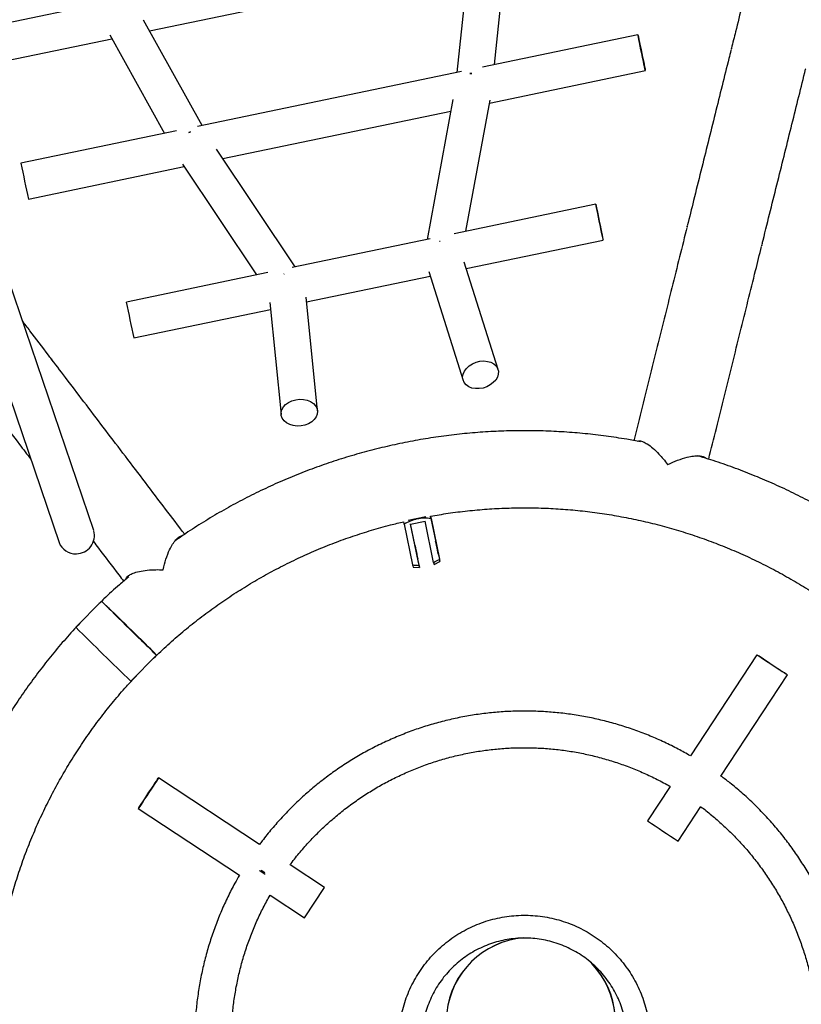
# Model space of a CAD drawing. Units: millimetres. Extents: x -4748 to 4748, y -4748 to 4748.
# Drawn here: x -2219 to -1877, y 3 to 433 of the extents above; entities that cross this region are included whole.
import ezdxf

# ---------------------------------------------------------------- set-up
doc = ezdxf.new("R2010")
doc.units = ezdxf.units.MM

msp = doc.modelspace()

# ---------------------------------------------------------------- linework, layer by layer
at = {"color": 7, "linetype": 'Continuous', "lineweight": 25}
for p, q in [((-2381.28, 732.97), (-2201.62, 204.68)), ((-2186.47, 209.83), (-2364.38, 732.97)), ((-2022.2, 462.72), (-2027.64, 410.17)), ((-2011.2, 413.6), (-2006.11, 462.75)), ((-2162.08, 428.31), (-2022.75, 457.34)), ((-2180.88, 440.74), (-2259.2, 424.42)), ((-2139.1, 386.95), (-2164.67, 432.97)), ((-2179.47, 426.67), (-2155.51, 383.53)), ((-1948.49, 426.66), (-2016.49, 412.49)), ((-2254.24, 409.11), (-2178.49, 424.89)), ((-2025.68, 410.58), (-2141.1, 386.53)), ((-2013.39, 396.8), (-1945.22, 411)), ((-2029.39, 398.28), (-2040.71, 337.18)), ((-2023.78, 340.71), (-2013.15, 398.11)), ((-2130, 372.5), (-2030.32, 393.27)), ((-2150.29, 384.62), (-2218.29, 370.45)), ((-2098.4, 325.16), (-2132.79, 376.68)), ((-2215.03, 354.78), (-2146.89, 368.98)), ((-2147.65, 370.12), (-2115.29, 321.64)), ((-1966.92, 352.56), (-2028.77, 339.67)), ((-2039.4, 337.46), (-2099.74, 324.88)), ((-2034.92, 336.28), (-2035.21, 336.24)), ((-2023.53, 324.42), (-1963.66, 336.89)), ((-2009.66, 280.35), (-2024.43, 327.26)), ((-2039.92, 323.19), (-2024.92, 275.54)), ((-2110.37, 322.67), (-2172.21, 309.78)), ((-2103.4, 322.01), (-2103.12, 322.09)), ((-2093.37, 309.87), (-2039.27, 321.14)), ((-2088.58, 262.23), (-2093.58, 311.97)), ((-2168.95, 294.12), (-2109.12, 306.58)), ((-2109.43, 309.6), (-2104.5, 260.63)), ((-2048.97, 214.48), (-2041.26, 216.07)), ((-2050.69, 212.68), (-2047.02, 194.87)), ((-2047.91, 212.74), (-2041.56, 214.05)), ((-2044.19, 194.66), (-2047.91, 212.74)), ((-2044.17, 194.73), (-2047.88, 212.75)), ((-2037.84, 195.97), (-2041.56, 214.05)), ((-2038.98, 215.09), (-2035.32, 197.28)), ((-2038.96, 215.15), (-2035.3, 197.34)), ((-2046.81, 193.94), (-2043.99, 193.77)), ((-2037.64, 195.08), (-2035.11, 196.35)), ((-2183.07, 179.03), (-2194.27, 167.6)), ((-2170.21, 144.01), (-2159.01, 155.43)), ((-1896.42, 155.54), (-1925.51, 111.37)), ((-1912.15, 102.56), (-1883.06, 146.74)), ((-2113.97, 72.6), (-2158.18, 101.72)), ((-1934.33, 97.98), (-1944.23, 82.95)), ((-2166.98, 88.36), (-2122.77, 59.24)), ((-1930.87, 74.15), (-1920.97, 89.18)), ((-2085.55, 53.89), (-2100.58, 63.79)), ((-2094.35, 40.53), (-2085.55, 53.89)), ((-2109.38, 50.43), (-2094.35, 40.53))]:
    msp.add_line(p, q, dxfattribs=at)
at = {"color": 7, "linetype": 'Continuous', "lineweight": 25, "flags": 128}
for points in [[(-1945.22, 411), (-1945.27, 411.17), (-1945.38, 411.71), (-1945.57, 412.57), (-1945.81, 413.73), (-1946.1, 415.13), (-1946.43, 416.7), (-1946.78, 418.37), (-1947.13, 420.06), (-1947.47, 421.69), (-1947.78, 423.19), (-1948.05, 424.49), (-1948.26, 425.52), (-1948.41, 426.24), (-1948.48, 426.61), (-1948.48, 426.62), (-1948.4, 426.27), (-1948.25, 425.56), (-1948.03, 424.54), (-1947.76, 423.26), (-1947.45, 421.77), (-1947.11, 420.14), (-1946.76, 418.45), (-1946.41, 416.77), (-1946.08, 415.2), (-1945.79, 413.79), (-1945.55, 412.62), (-1945.37, 411.74), (-1945.26, 411.19), (-1945.22, 411)], [(-2021.95, 409.67), (-2021.62, 409.7), (-2021.17, 409.72)], [(-2021.17, 409.72), (-2021.62, 409.7), (-2021.95, 409.67)], [(-2144.92, 383.94), (-2144.49, 384.1), (-2144.18, 384.2)], [(-2144.18, 384.2), (-2144.49, 384.1), (-2144.92, 383.94)], [(-1966.92, 352.56), (-1966.89, 352.36), (-1966.78, 351.81), (-1966.6, 350.93), (-1966.36, 349.76), (-1966.06, 348.36), (-1965.74, 346.78), (-1965.39, 345.11), (-1965.04, 343.42), (-1964.7, 341.79), (-1964.38, 340.3), (-1964.11, 339.01), (-1963.9, 337.99), (-1963.75, 337.29), (-1963.67, 336.93), (-1963.67, 336.94), (-1963.74, 337.32), (-1963.88, 338.03), (-1964.09, 339.07), (-1964.36, 340.36), (-1964.67, 341.86), (-1965.01, 343.5), (-1965.36, 345.19), (-1965.71, 346.86), (-1966.04, 348.43), (-1966.34, 349.83), (-1966.58, 350.98), (-1966.76, 351.85), (-1966.88, 352.38), (-1966.92, 352.56)], [(-2022.23, 281.88), (-2020.81, 282.78), (-2019.23, 283.45), (-2017.55, 283.87), (-2015.86, 284.01), (-2014.24, 283.86), (-2012.76, 283.44), (-2011.5, 282.77), (-2010.5, 281.86), (-2009.82, 280.78), (-2009.49, 279.56), (-2009.53, 278.27), (-2009.92, 276.96), (-2010.67, 275.69), (-2011.72, 274.54), (-2013.03, 273.54), (-2014.54, 272.75), (-2016.18, 272.2), (-2017.88, 271.92), (-2019.54, 271.92), (-2021.1, 272.2), (-2022.48, 272.76), (-2023.62, 273.55), (-2024.46, 274.55), (-2024.97, 275.71), (-2025.12, 276.97), (-2024.9, 278.28), (-2024.33, 279.58), (-2023.42, 280.79), (-2022.23, 281.88)], [(-2101.28, 265.92), (-2099.79, 266.62), (-2098.14, 267.09), (-2096.42, 267.28), (-2094.71, 267.21), (-2093.08, 266.86), (-2091.62, 266.26), (-2090.38, 265.44), (-2089.44, 264.43), (-2088.82, 263.27), (-2088.57, 262.03), (-2088.69, 260.77), (-2089.18, 259.53), (-2090.01, 258.39), (-2091.14, 257.38), (-2092.53, 256.57), (-2094.11, 255.98), (-2095.8, 255.65), (-2097.53, 255.58), (-2099.21, 255.8), (-2100.76, 256.27), (-2102.12, 256.99), (-2103.22, 257.91), (-2104, 259), (-2104.44, 260.2), (-2104.51, 261.46), (-2104.2, 262.72), (-2103.54, 263.92), (-2102.55, 265), (-2101.28, 265.92)], [(-2045.37, 200.44), (-2045.58, 201.45), (-2045.76, 202.33), (-2045.89, 202.99), (-2045.97, 203.35), (-2045.96, 203.35), (-2045.89, 203.01), (-2045.75, 202.36), (-2045.57, 201.48), (-2045.36, 200.47), (-2045.16, 199.47), (-2044.98, 198.58), (-2044.84, 197.92), (-2044.77, 197.57), (-2044.77, 197.56), (-2044.85, 197.9), (-2044.98, 198.56), (-2045.17, 199.44), (-2045.37, 200.44)], [(-2036.33, 202.33), (-2036.54, 203.33), (-2036.72, 204.22), (-2036.86, 204.87), (-2036.93, 205.21), (-2036.93, 205.21), (-2036.86, 204.85), (-2036.73, 204.19), (-2036.55, 203.31), (-2036.34, 202.3), (-2036.14, 201.3), (-2035.95, 200.41), (-2035.82, 199.76), (-2035.74, 199.42), (-2035.74, 199.42), (-2035.81, 199.78), (-2035.95, 200.44), (-2036.13, 201.32), (-2036.33, 202.33)], [(-2044.19, 194.66), (-2044.11, 194.27), (-2044.05, 193.99), (-2044.01, 193.82), (-2043.99, 193.77), (-2044, 193.84), (-2044.04, 194.02), (-2044.09, 194.32), (-2044.17, 194.73)], [(-2035.32, 197.28), (-2035.23, 196.87), (-2035.16, 196.57), (-2035.12, 196.4), (-2035.11, 196.35), (-2035.12, 196.42), (-2035.15, 196.6), (-2035.21, 196.91), (-2035.3, 197.34)], [(-2183.07, 179.03), (-2182.95, 178.89), (-2182.57, 178.5), (-2181.95, 177.87), (-2181.09, 177.02), (-2180.02, 175.96), (-2178.76, 174.71), (-2177.33, 173.3), (-2175.77, 171.76), (-2174.11, 170.13), (-2172.38, 168.43), (-2170.63, 166.71), (-2168.88, 165), (-2167.18, 163.34), (-2165.56, 161.76), (-2164.06, 160.3), (-2162.71, 158.98), (-2161.53, 157.84), (-2160.56, 156.9), (-2159.81, 156.18), (-2159.3, 155.7), (-2159.04, 155.46), (-2159.04, 155.47), (-2159.29, 155.74), (-2159.79, 156.24), (-2160.53, 156.99), (-2161.5, 157.95), (-2162.67, 159.11), (-2164.02, 160.44), (-2165.51, 161.91), (-2167.13, 163.5), (-2168.53, 164.88)], [(-2180.18, 176.19), (-2180.05, 176.05), (-2179.67, 175.66), (-2179.03, 175.02), (-2178.16, 174.16), (-2177.09, 173.1), (-2175.85, 171.87), (-2174.47, 170.51), (-2172.99, 169.05), (-2171.45, 167.54), (-2169.9, 166.03), (-2168.38, 164.54), (-2166.94, 163.14), (-2165.62, 161.85), (-2164.46, 160.72), (-2163.48, 159.77), (-2162.72, 159.04), (-2162.2, 158.54), (-2161.93, 158.3), (-2161.93, 158.31), (-2162.19, 158.58), (-2162.7, 159.09), (-2163.45, 159.84), (-2164.43, 160.81), (-2165.59, 161.95), (-2166.91, 163.25), (-2168.34, 164.67), (-2169.86, 166.16), (-2171.41, 167.68), (-2172.94, 169.18), (-2174.43, 170.63), (-2175.81, 171.98), (-2177.06, 173.2), (-2178.14, 174.24), (-2179.01, 175.08), (-2179.65, 175.7), (-2180.05, 176.07), (-2180.18, 176.19)], [(-1883.06, 146.74), (-1883.22, 146.84), (-1883.68, 147.13), (-1884.43, 147.61), (-1885.42, 148.26), (-1886.62, 149.04), (-1887.96, 149.93), (-1889.39, 150.86), (-1890.83, 151.81), (-1892.22, 152.73), (-1893.5, 153.58), (-1894.6, 154.31), (-1895.47, 154.89), (-1896.07, 155.3), (-1896.38, 155.51), (-1896.38, 155.52), (-1896.07, 155.32), (-1895.46, 154.93), (-1894.58, 154.36), (-1893.48, 153.65), (-1892.2, 152.81), (-1890.81, 151.89), (-1889.36, 150.94), (-1887.94, 150), (-1886.6, 149.12), (-1885.4, 148.32), (-1884.41, 147.66), (-1883.67, 147.17), (-1883.21, 146.85), (-1883.06, 146.74)], [(-2158.18, 101.72), (-2158.28, 101.55), (-2158.59, 101.08), (-2159.08, 100.33), (-2159.74, 99.33), (-2160.53, 98.13), (-2161.41, 96.79), (-2162.35, 95.36), (-2163.3, 93.92), (-2164.22, 92.53), (-2165.06, 91.26), (-2165.78, 90.16), (-2166.35, 89.29), (-2166.75, 88.69), (-2166.95, 88.39), (-2166.95, 88.4), (-2166.74, 88.72), (-2166.34, 89.33), (-2165.76, 90.22), (-2165.03, 91.32), (-2164.19, 92.6), (-2163.27, 94), (-2162.32, 95.44), (-2161.39, 96.87), (-2160.5, 98.2), (-2159.72, 99.39), (-2159.07, 100.38), (-2158.58, 101.12), (-2158.28, 101.57), (-2158.18, 101.72)], [(-2111.46, 59.55), (-2112.34, 60.11), (-2113.79, 61.05), (-2113.97, 61.16)], [(-2111.61, 60.23), (-2112.07, 60.53), (-2113.27, 61.31)]]:
    msp.add_lwpolyline(points, dxfattribs=at)
at = {"color": 7, "linetype": 'Continuous', "lineweight": 25}
for centre, radius, start, end in [((-1114.96, 592.17), 1125.39, 191.36261, 192.1772), ((-1064.59, 532.4), 1129.78, 191.36419, 192.17562), ((-2194.05, 207.65), 7.88, 270.0321, 16.0382), ((-2194.56, 207.26), 7.52, 200.1276, 273.9531), ((-2025.13, 199.26), 22.33, 191.3474, 193.7962), ((-2017.93, 199.96), 20.3, 191.324, 193.9076), ((-2657.9, -320.82), 689.42, 45.35182, 46.47029), ((-1252.25, 1104.54), 1328.63, 224.84508, 226.29839), ((-1618.4, 563.13), 580.29, 235.84111, 237.42094), ((-1995.34, -5), 37, 95.249, 48.6976), ((-1995.34, -5), 36.98, 95.1161, 48.8442)]:
    msp.add_arc(centre, radius, start, end, dxfattribs=at)
for points, knots in [([(-1891.38, 485.82), (-1891.6, 484.91), (-1892.68, 480.57), (-1894.67, 472.57), (-1897.35, 461.8), (-1900.1, 450.77), (-1902.9, 439.49), (-1905.39, 429.49), (-1906.97, 423.16), (-1907.57, 420.75)], [0, 0, 0, 0, 0.045347, 0.21542, 0.385493, 0.555565, 0.725637, 0.895709, 1, 1, 1, 1]), ([(-1907.79, 419.86), (-1908.09, 418.65), (-1909.36, 413.53), (-1911.67, 404.27), (-1914.7, 392.09), (-1917.78, 379.67), (-1920.93, 367.03), (-1923.95, 354.88), (-1925.95, 346.84), (-1926.86, 343.17)], [0, 0, 0, 0, 0.050456, 0.213052, 0.375647, 0.538242, 0.700836, 0.863431, 1, 1, 1, 1]), ([(-1907.63, 420.48), (-1907.63, 420.5), (-1907.62, 420.52), (-1907.62, 420.54), (-1907.61, 420.56), (-1907.61, 420.57), (-1907.61, 420.56), (-1907.62, 420.51), (-1907.64, 420.44), (-1907.66, 420.35), (-1907.68, 420.28), (-1907.7, 420.22), (-1907.71, 420.18), (-1907.71, 420.17)], [0, 0, 0, 0, 0.063916, 0.125285, 0.186657, 0.250582, 0.375387, 0.500188, 0.62496, 0.749736, 0.834177, 0.915569, 1, 1, 1, 1]), ([(-1894.16, 335.04), (-1894.01, 335.63), (-1892.77, 340.63), (-1890.48, 349.84), (-1887.29, 362.65), (-1884.17, 375.21), (-1881.09, 387.57), (-1878.08, 399.68), (-1876.08, 407.73), (-1875.1, 411.68), (-1875.08, 411.74)], [0, 0, 0, 0, 0.021944, 0.184532, 0.347121, 0.509709, 0.672298, 0.834886, 0.997474, 1, 1, 1, 1]), ([(-1927.11, 342.16), (-1927.2, 341.8), (-1928.37, 337.09), (-1930.68, 327.83), (-1934.02, 314.37), (-1937.43, 300.69), (-1940.87, 286.82), (-1944.37, 272.75), (-1947.49, 260.21), (-1949.46, 252.28), (-1950.23, 249.17)], [0, 0, 0, 0, 0.012232, 0.160901, 0.309569, 0.458238, 0.606906, 0.755575, 0.904243, 1, 1, 1, 1]), ([(-1926.94, 342.85), (-1926.94, 342.86), (-1926.93, 342.88), (-1926.93, 342.9), (-1926.93, 342.92), (-1926.92, 342.92), (-1926.93, 342.9), (-1926.94, 342.84), (-1926.96, 342.76), (-1926.99, 342.67), (-1927, 342.6), (-1927.02, 342.54), (-1927.03, 342.51), (-1927.03, 342.5)], [0, 0, 0, 0, 0.063965, 0.125378, 0.186794, 0.250767, 0.375522, 0.500273, 0.62492, 0.749571, 0.834069, 0.915512, 1, 1, 1, 1]), ([(-1926.98, 342.69), (-1926.97, 342.72), (-1926.96, 342.78), (-1926.95, 342.83), (-1926.94, 342.85)], [0, 0, 0, 0, 0.487474, 1, 1, 1, 1]), ([(-1917.52, 241.08), (-1916.4, 245.59), (-1914.09, 254.9), (-1910.63, 268.78), (-1907.15, 282.8), (-1903.71, 296.61), (-1900.33, 310.22), (-1897.22, 322.71), (-1895.27, 330.57), (-1894.41, 334.03)], [0, 0, 0, 0, 0.1392976, 0.2879769, 0.4366562, 0.5853353, 0.7340144, 0.8826934, 1, 1, 1, 1]), ([(-1894.32, 334.37), (-1894.32, 334.39), (-1894.32, 334.41), (-1894.31, 334.45), (-1894.29, 334.5), (-1894.28, 334.56), (-1894.26, 334.64), (-1894.24, 334.72), (-1894.22, 334.78), (-1894.22, 334.8), (-1894.22, 334.79), (-1894.23, 334.77), (-1894.23, 334.74), (-1894.24, 334.73)], [0, 0, 0, 0, 0.063951, 0.125351, 0.186754, 0.250713, 0.375509, 0.500302, 0.62496, 0.749621, 0.834102, 0.91553, 1, 1, 1, 1]), ([(-1894.24, 334.73), (-1894.24, 334.71), (-1894.25, 334.66), (-1894.27, 334.59), (-1894.28, 334.55), (-1894.28, 334.54)], [0, 0, 0, 0, 0.446511, 0.892999, 1, 1, 1, 1]), ([(-2204.98, 284.86), (-2205.41, 285.43), (-2208.58, 289.61), (-2212.82, 295.18), (-2216.56, 300.11), (-2217.66, 301.55)], [0, 0, 0, 0, 0.1004001, 0.7361269, 1, 1, 1, 1]), ([(-2204.79, 284.62), (-2204.8, 284.63), (-2204.82, 284.65), (-2204.84, 284.68), (-2204.87, 284.72), (-2204.91, 284.77), (-2204.96, 284.84), (-2205.01, 284.9), (-2205.05, 284.95), (-2205.06, 284.97), (-2205.06, 284.96), (-2205.04, 284.95), (-2205.02, 284.92), (-2205.02, 284.91)], [0, 0, 0, 0, 0.063951, 0.125351, 0.186754, 0.250713, 0.375509, 0.500302, 0.62496, 0.749621, 0.834102, 0.91553, 1, 1, 1, 1]), ([(-2205.02, 284.91), (-2205.01, 284.9), (-2204.99, 284.89), (-2204.97, 284.85), (-2204.94, 284.81), (-2204.9, 284.76), (-2204.85, 284.7), (-2204.8, 284.63), (-2204.76, 284.58), (-2204.75, 284.57), (-2204.76, 284.57), (-2204.77, 284.59), (-2204.79, 284.61), (-2204.79, 284.62)], [0, 0, 0, 0, 0.064026, 0.125489, 0.18695, 0.250971, 0.375681, 0.500386, 0.625123, 0.749866, 0.834254, 0.915606, 1, 1, 1, 1]), ([(-2146.7, 208.29), (-2149.49, 211.95), (-2155.28, 219.55), (-2163.92, 230.9), (-2172.64, 242.36), (-2181.25, 253.66), (-2189.72, 264.8), (-2197.56, 275.11), (-2202.51, 281.62), (-2204.73, 284.54)], [0, 0, 0, 0, 0.1382247, 0.2864915, 0.4347574, 0.5830225, 0.7312866, 0.8795497, 1, 1, 1, 1]), ([(-2231.37, 263.9), (-2230.01, 262.1), (-2225.92, 256.73), (-2220.13, 249.11), (-2215.64, 243.22), (-2213.98, 241.03)], [0, 0, 0, 0, 0.239615, 0.718168, 1, 1, 1, 1]), ([(-1947.3, 248.62), (-1949.31, 249.01), (-1954.33, 249.99), (-1962.42, 251.19), (-1971.54, 252.26), (-1980.69, 253.02), (-1989.87, 253.46), (-1999.05, 253.58), (-2008.23, 253.39), (-2017.4, 252.88), (-2026.54, 252.06), (-2035.66, 250.92), (-2044.72, 249.47), (-2053.74, 247.71), (-2062.68, 245.64), (-2071.55, 243.26), (-2080.33, 240.58), (-2089.02, 237.6), (-2097.6, 234.33), (-2106.06, 230.75), (-2114.39, 226.89), (-2122.58, 222.75), (-2130.63, 218.33), (-2138.52, 213.62), (-2145.29, 209.31), (-2149.35, 206.46), (-2150.9, 205.37)], [0, 0, 0, 0, 0.028797, 0.07173, 0.114664, 0.157597, 0.200531, 0.243464, 0.286398, 0.329331, 0.372264, 0.415198, 0.458131, 0.501065, 0.543998, 0.586932, 0.629865, 0.672799, 0.715732, 0.758666, 0.801599, 0.844533, 0.887466, 0.9304, 0.973333, 1, 1, 1, 1]), ([(-1948.77, 248.9), (-1948.43, 249), (-1947.65, 249.22), (-1946.11, 248.71), (-1944.17, 247.69), (-1941.87, 245.93), (-1939.52, 243.64), (-1937.38, 241.2), (-1936.11, 239.58), (-1935.48, 238.73), (-1935.48, 238.73)], [0, 0, 0, 0, 0.1019801, 0.231291, 0.3642784, 0.5423857, 0.7255322, 0.8614855, 0.9989591, 1, 1, 1, 1]), ([(-1935.48, 238.73), (-1935.47, 238.73), (-1933.99, 239.44), (-1931.02, 240.71), (-1927.24, 241.91), (-1924.13, 242.51), (-1921.92, 242.63), (-1920.24, 242.36), (-1919.24, 241.98), (-1918.87, 241.57), (-1918.77, 241.46)], [0, 0, 0, 0, 0.001027, 0.212199, 0.429547, 0.579658, 0.733283, 0.844211, 0.957823, 1, 1, 1, 1]), ([(-1761.6, 110.31), (-1762.68, 112.37), (-1765.19, 117.13), (-1769.45, 124.43), (-1774.32, 132.22), (-1779.46, 139.83), (-1784.86, 147.26), (-1790.51, 154.5), (-1796.4, 161.54), (-1802.54, 168.37), (-1808.9, 174.99), (-1815.49, 181.38), (-1822.3, 187.55), (-1829.31, 193.47), (-1836.53, 199.16), (-1843.93, 204.59), (-1851.52, 209.76), (-1859.28, 214.67), (-1867.2, 219.31), (-1875.28, 223.67), (-1883.51, 227.75), (-1891.87, 231.55), (-1900.36, 235.06), (-1908.96, 238.26), (-1916.3, 240.76), (-1920.79, 242.07), (-1922.35, 242.53)], [0, 0, 0, 0, 0.032631, 0.075566, 0.118501, 0.161437, 0.204372, 0.247307, 0.290243, 0.333178, 0.376113, 0.419048, 0.461984, 0.504919, 0.547854, 0.59079, 0.633725, 0.67666, 0.719595, 0.762531, 0.805466, 0.848401, 0.891337, 0.934272, 0.977207, 1, 1, 1, 1]), ([(-2039.19, 216.16), (-2036.63, 216.6), (-2031.25, 217.52), (-2023, 218.54), (-2014.45, 219.31), (-2005.88, 219.75), (-1997.29, 219.88), (-1988.71, 219.7), (-1980.14, 219.19), (-1971.6, 218.38), (-1963.09, 217.25), (-1954.63, 215.8), (-1946.22, 214.05), (-1937.89, 211.99), (-1929.64, 209.62), (-1921.48, 206.95), (-1913.43, 203.99), (-1905.49, 200.72), (-1897.67, 197.17), (-1890, 193.34), (-1882.46, 189.22), (-1875.09, 184.83), (-1867.88, 180.17), (-1860.85, 175.25), (-1854, 170.07), (-1847.35, 164.64), (-1841.75, 159.76), (-1838.44, 156.59), (-1837.21, 155.41)], [0, 0, 0, 0, 0.0355663, 0.0747737, 0.1139811, 0.1531885, 0.1923959, 0.2316033, 0.2708107, 0.3100181, 0.3492255, 0.3884329, 0.4276403, 0.4668477, 0.5060551, 0.5452625, 0.5844699, 0.6236773, 0.6628847, 0.7020921, 0.7412995, 0.7805069, 0.8197143, 0.8589217, 0.8981291, 0.9373365, 0.9765439, 1, 1, 1, 1]), ([(-2038.98, 215.09), (-2039.99, 215.23), (-2041.01, 215.3), (-2043.05, 215.25), (-2044.06, 215.14), (-2046.06, 214.73), (-2047.03, 214.43), (-2048.44, 213.86), (-2048.9, 213.65), (-2049.81, 213.2), (-2050.25, 212.95), (-2050.69, 212.68)], [0, 0, 0, 0, 0.25, 0.25, 0.5, 0.5, 0.75, 0.75, 0.875, 0.875, 1, 1, 1, 1]), ([(-2038.96, 215.15), (-2039.03, 215.48), (-2039.09, 215.74), (-2039.17, 216.09), (-2039.19, 216.18), (-2039.19, 216.17), (-2039.17, 216.07), (-2039.12, 215.79), (-2039.1, 215.68), (-2039.05, 215.42), (-2039.02, 215.26), (-2038.98, 215.09)], [0, 0, 0, 0, 0.25, 0.25, 0.5, 0.5, 0.75, 0.75, 0.875, 0.875, 1, 1, 1, 1]), ([(-2160.28, 154.14), (-2158.21, 156.1), (-2154.08, 160.02), (-2147.59, 165.62), (-2140.91, 171.01), (-2134.03, 176.14), (-2126.96, 181.02), (-2119.72, 185.63), (-2112.32, 189.97), (-2104.76, 194.04), (-2097.06, 197.82), (-2089.22, 201.33), (-2081.26, 204.53), (-2073.19, 207.45), (-2065.01, 210.06), (-2057.57, 212.17), (-2052.84, 213.28), (-2050.89, 213.73)], [0, 0, 0, 0, 0.067648, 0.135701, 0.203754, 0.271808, 0.339861, 0.407915, 0.475968, 0.544022, 0.612075, 0.680128, 0.748182, 0.816235, 0.884288, 0.952342, 1, 1, 1, 1]), ([(-2050.69, 212.68), (-2050.72, 212.83), (-2050.84, 213.46), (-2050.92, 213.88), (-2050.89, 213.76), (-2050.89, 213.76)], [0, 0, 0, 0, 0.240376, 0.989846, 1, 1, 1, 1]), ([(-2156.16, 192.75), (-2156.16, 192.75), (-2155.78, 194.36), (-2154.92, 197.47), (-2153.49, 201.18), (-2152.01, 203.98), (-2150.71, 205.78), (-2149.44, 206.93), (-2148.5, 207.48), (-2147.95, 207.51), (-2147.8, 207.52)], [0, 0, 0, 0, 0.001027, 0.212154, 0.429457, 0.579536, 0.733129, 0.844033, 0.957622, 1, 1, 1, 1]), ([(-2186.6, 205.06), (-2185.88, 204.11), (-2182.22, 199.31), (-2177.83, 193.54), (-2174.12, 188.67), (-2173.43, 187.77)], [0, 0, 0, 0, 0.166726, 0.844862, 1, 1, 1, 1]), ([(-2171.18, 189.69), (-2172.55, 188.53), (-2176.25, 185.39), (-2180.97, 181.05), (-2184.25, 177.8), (-2185.35, 176.7)], [0, 0, 0, 0, 0.27957, 0.756921, 1, 1, 1, 1]), ([(-2172.31, 188.73), (-2172.18, 189.05), (-2171.88, 189.79), (-2170.54, 190.66), (-2168.55, 191.55), (-2165.75, 192.24), (-2162.51, 192.65), (-2159.27, 192.8), (-2157.22, 192.78), (-2156.17, 192.75), (-2156.16, 192.75)], [0, 0, 0, 0, 0.099638, 0.229286, 0.36262, 0.541192, 0.724816, 0.861124, 0.998956, 1, 1, 1, 1]), ([(-2191.77, 170.15), (-2192.81, 169.06), (-2195.97, 165.77), (-2200.99, 160.02), (-2206.85, 152.95), (-2212.44, 145.66), (-2217.78, 138.2), (-2222.86, 130.55), (-2227.68, 122.73), (-2232.22, 114.75), (-2236.49, 106.62), (-2240.47, 98.35), (-2244.17, 89.94), (-2247.58, 81.41), (-2250.69, 72.77), (-2253.5, 64.03), (-2256.01, 55.2), (-2258.21, 46.28), (-2260.11, 37.3), (-2261.69, 28.25), (-2262.89, 19.88), (-2263.42, 14.51), (-2263.65, 12.18)], [0, 0, 0, 0, 0.025566, 0.077498, 0.129431, 0.181363, 0.233296, 0.285229, 0.337161, 0.389094, 0.441026, 0.492959, 0.544891, 0.596824, 0.648756, 0.700689, 0.752621, 0.804554, 0.856487, 0.908419, 0.960352, 1, 1, 1, 1]), ([(-2230.11, 8.96), (-2230.08, 9.43), (-2229.81, 12.74), (-2229, 18.87), (-2227.69, 27.35), (-2226.03, 35.77), (-2224.07, 44.13), (-2221.8, 52.41), (-2219.23, 60.6), (-2216.36, 68.69), (-2213.19, 76.67), (-2209.74, 84.52), (-2205.99, 92.25), (-2201.97, 99.83), (-2197.67, 107.26), (-2193.09, 114.52), (-2188.26, 121.61), (-2183.16, 128.52), (-2177.81, 135.23), (-2172.72, 141.22), (-2169.3, 144.86), (-2167.84, 146.42)], [0, 0, 0, 0, 0.00902, 0.06486, 0.1207, 0.17654, 0.23238, 0.28822, 0.34406, 0.3999, 0.45574, 0.51158, 0.567419, 0.623259, 0.679099, 0.734939, 0.790779, 0.846619, 0.902459, 0.958299, 1, 1, 1, 1]), ([(-1826.03, 143.99), (-1824.98, 142.86), (-1822, 139.62), (-1817.33, 134.05), (-1812.02, 127.31), (-1806.97, 120.37), (-1802.18, 113.24), (-1797.66, 105.95), (-1793.4, 98.49), (-1789.43, 90.89), (-1785.73, 83.14), (-1782.33, 75.26), (-1779.21, 67.26), (-1776.4, 59.15), (-1773.88, 50.95), (-1771.67, 42.65), (-1769.76, 34.28), (-1768.16, 25.85), (-1766.88, 17.36), (-1765.9, 8.84), (-1765.25, 0.28), (-1764.9, -8.3), (-1764.88, -16.88), (-1765.16, -25.31), (-1765.6, -31.55), (-1766.04, -36.37), (-1766.56, -41.34), (-1767.51, -48.45), (-1768.96, -56.91), (-1770.72, -65.31), (-1772.79, -73.64), (-1775.16, -81.89), (-1777.83, -90.05), (-1780.81, -98.1), (-1784.07, -106.04), (-1787.63, -113.85), (-1791.47, -121.52), (-1795.6, -129.05), (-1799.99, -136.43), (-1804.66, -143.63), (-1809.58, -150.66), (-1814.77, -157.5), (-1820.2, -164.15), (-1825.87, -170.59), (-1831.77, -176.82), (-1837.9, -182.83), (-1844.25, -188.61), (-1850.8, -194.15), (-1857.56, -199.45), (-1864.5, -204.49), (-1871.63, -209.28), (-1878.93, -213.8), (-1886.39, -218.04), (-1894, -222.02), (-1901.75, -225.7), (-1909.63, -229.1), (-1917.63, -232.21), (-1925.74, -235.03), (-1933.95, -237.52), (-1940.38, -239.28), (-1944.09, -240.11), (-1945.01, -240.31)], [0, 0, 0, 0, 0.00953, 0.02721, 0.04489, 0.06257, 0.08025, 0.09793, 0.115611, 0.133291, 0.150971, 0.168651, 0.186332, 0.204012, 0.221692, 0.239372, 0.257052, 0.274733, 0.292413, 0.310093, 0.327773, 0.345453, 0.363134, 0.380814, 0.397564, 0.401762, 0.410747, 0.428426, 0.446107, 0.463787, 0.481467, 0.499147, 0.516827, 0.534508, 0.552188, 0.569868, 0.587548, 0.605228, 0.622909, 0.640589, 0.658269, 0.675949, 0.69363, 0.71131, 0.72899, 0.74667, 0.76435, 0.782031, 0.799711, 0.817391, 0.835071, 0.852752, 0.870432, 0.888112, 0.905792, 0.923472, 0.941153, 0.958833, 0.976513, 0.994193, 1, 1, 1, 1]), ([(-1925.52, 111.36), (-1927.29, 112.36), (-1931.01, 114.48), (-1936.87, 117.37), (-1943.05, 120.1), (-1949.35, 122.53), (-1955.75, 124.66), (-1962.25, 126.49), (-1968.83, 128.01), (-1975.48, 129.22), (-1982.17, 130.12), (-1988.89, 130.71), (-1995.64, 130.98), (-2002.39, 130.94), (-2009.14, 130.58), (-2015.86, 129.91), (-2022.54, 128.92), (-2029.16, 127.62), (-2035.72, 126.01), (-2042.2, 124.1), (-2048.58, 121.88), (-2054.84, 119.37), (-2060.99, 116.57), (-2067, 113.49), (-2072.85, 110.13), (-2078.54, 106.49), (-2084.06, 102.6), (-2089.39, 98.45), (-2094.52, 94.05), (-2099.43, 89.43), (-2104.13, 84.57), (-2108.58, 79.5), (-2111.85, 75.49), (-2113.55, 73.13), (-2113.94, 72.59)], [0, 0, 0, 0, 0.028934, 0.060987, 0.09304, 0.125093, 0.157146, 0.189199, 0.221252, 0.253305, 0.285358, 0.317411, 0.349464, 0.381517, 0.41357, 0.445623, 0.477676, 0.509729, 0.541782, 0.573835, 0.605887, 0.63794, 0.669993, 0.702046, 0.734099, 0.766152, 0.798205, 0.830258, 0.862311, 0.894364, 0.926417, 0.95847, 0.990523, 1, 1, 1, 1]), ([(-2100.57, 63.78), (-2100.44, 63.96), (-2099.07, 65.86), (-2096.23, 69.31), (-2092.03, 74.1), (-2087.57, 78.64), (-2082.9, 82.97), (-2078.02, 87.06), (-2072.94, 90.9), (-2067.68, 94.49), (-2062.25, 97.81), (-2056.66, 100.86), (-2050.92, 103.62), (-2045.05, 106.1), (-2039.07, 108.28), (-2032.99, 110.17), (-2026.82, 111.75), (-2020.58, 113.02), (-2014.29, 113.98), (-2007.95, 114.62), (-2001.6, 114.96), (-1995.23, 114.97), (-1988.87, 114.67), (-1982.53, 114.06), (-1976.23, 113.13), (-1969.99, 111.89), (-1963.81, 110.34), (-1957.72, 108.49), (-1951.73, 106.34), (-1945.84, 103.89), (-1940.11, 101.13), (-1936.27, 99.15), (-1934.39, 98.02), (-1934.33, 97.98)], [0, 0, 0, 0, 0.003594, 0.037913, 0.072232, 0.106551, 0.140869, 0.175188, 0.209507, 0.243826, 0.278145, 0.312463, 0.346782, 0.381101, 0.41542, 0.449739, 0.484058, 0.518376, 0.552695, 0.587014, 0.621333, 0.655652, 0.68997, 0.724289, 0.758608, 0.792927, 0.827245, 0.861564, 0.895883, 0.930202, 0.964521, 0.998839, 1, 1, 1, 1]), ([(-1873.43, -85.81), (-1872.9, -84.92), (-1871.22, -82.09), (-1868.69, -77.16), (-1865.84, -71.04), (-1863.28, -64.79), (-1861.02, -58.43), (-1859.06, -51.97), (-1857.4, -45.42), (-1856.05, -38.8), (-1855.02, -32.13), (-1854.29, -25.42), (-1853.88, -18.68), (-1853.79, -11.93), (-1854.01, -5.18), (-1854.55, 1.55), (-1855.4, 8.25), (-1856.56, 14.9), (-1858.04, 21.49), (-1859.82, 28.01), (-1861.9, 34.43), (-1864.28, 40.75), (-1866.96, 46.95), (-1869.92, 53.02), (-1873.16, 58.94), (-1876.68, 64.7), (-1880.46, 70.3), (-1884.5, 75.71), (-1888.79, 80.93), (-1893.32, 85.94), (-1898.07, 90.73), (-1903.05, 95.29), (-1907.75, 99.24), (-1910.86, 101.56), (-1912.17, 102.54)], [0, 0, 0, 0, 0.0147968, 0.0468614, 0.078926, 0.1109906, 0.1430552, 0.1751199, 0.2071845, 0.2392491, 0.2713137, 0.3033783, 0.3354429, 0.3675075, 0.3995721, 0.4316368, 0.4637014, 0.495766, 0.5278306, 0.5598952, 0.5919599, 0.6240245, 0.6560891, 0.6881537, 0.7202184, 0.752283, 0.7843476, 0.8164123, 0.8484769, 0.8805415, 0.9126062, 0.9446708, 0.9767355, 1, 1, 1, 1]), ([(-1920.99, 89.15), (-1920.22, 88.58), (-1917.75, 86.75), (-1913.77, 83.39), (-1909.07, 79.1), (-1904.59, 74.57), (-1900.35, 69.82), (-1896.34, 64.87), (-1892.59, 59.73), (-1889.1, 54.41), (-1885.87, 48.92), (-1882.93, 43.27), (-1880.26, 37.49), (-1877.89, 31.58), (-1875.81, 25.56), (-1874.03, 19.45), (-1872.56, 13.25), (-1871.4, 6.99), (-1870.54, 0.68), (-1870.01, -5.66), (-1869.79, -12.03), (-1869.88, -18.39), (-1870.29, -24.75), (-1871.02, -31.07), (-1872.06, -37.35), (-1873.41, -43.58), (-1875.06, -49.73), (-1877.02, -55.78), (-1879.28, -61.74), (-1881.83, -67.57), (-1884.34, -72.67), (-1886.1, -75.75), (-1886.81, -77)], [0, 0, 0, 0, 0.01547, 0.049803, 0.084136, 0.11847, 0.152803, 0.187137, 0.22147, 0.255803, 0.290137, 0.32447, 0.358803, 0.393137, 0.42747, 0.461804, 0.496137, 0.53047, 0.564804, 0.599137, 0.633471, 0.667804, 0.702137, 0.736471, 0.770804, 0.805138, 0.839471, 0.873805, 0.908138, 0.942471, 0.976805, 1, 1, 1, 1]), ([(-2122.74, 59.22), (-2123.41, 58.07), (-2125.22, 54.99), (-2127.86, 49.79), (-2130.68, 43.65), (-2133.19, 37.38), (-2135.42, 31.01), (-2137.34, 24.54), (-2138.96, 17.98), (-2140.27, 11.35), (-2141.26, 4.68), (-2141.95, -2.04), (-2142.32, -8.78), (-2142.37, -15.54), (-2142.11, -22.28), (-2141.53, -29.01), (-2140.64, -35.71), (-2139.43, -42.35), (-2137.92, -48.93), (-2136.1, -55.43), (-2133.97, -61.84), (-2131.55, -68.15), (-2128.84, -74.33), (-2125.84, -80.38), (-2122.56, -86.28), (-2119.01, -92.03), (-2115.2, -97.6), (-2111.13, -102.99), (-2106.81, -108.18), (-2102.25, -113.16), (-2097.46, -117.92), (-2092.45, -122.45), (-2087.95, -126.21), (-2085.03, -128.36), (-2083.93, -129.17)], [0, 0, 0, 0, 0.018927, 0.05098, 0.083034, 0.115087, 0.14714, 0.179193, 0.211247, 0.2433, 0.275353, 0.307406, 0.33946, 0.371513, 0.403566, 0.435619, 0.467672, 0.499726, 0.531779, 0.563832, 0.595885, 0.627939, 0.659992, 0.692045, 0.724098, 0.756152, 0.788205, 0.820258, 0.852311, 0.884365, 0.916418, 0.948471, 0.980524, 1, 1, 1, 1]), ([(-2075.13, -115.8), (-2075.41, -115.59), (-2077.42, -114.14), (-2080.97, -111.21), (-2085.74, -106.99), (-2090.27, -102.53), (-2094.59, -97.84), (-2098.66, -92.95), (-2102.49, -87.86), (-2106.06, -82.59), (-2109.37, -77.15), (-2112.4, -71.55), (-2115.15, -65.81), (-2117.61, -59.93), (-2119.78, -53.95), (-2121.64, -47.86), (-2123.21, -41.69), (-2124.46, -35.44), (-2125.4, -29.15), (-2126.03, -22.81), (-2126.35, -16.45), (-2126.35, -10.08), (-2126.03, -3.72), (-2125.4, 2.61), (-2124.45, 8.91), (-2123.19, 15.15), (-2121.63, 21.32), (-2119.76, 27.41), (-2117.59, 33.4), (-2115.12, 39.26), (-2112.41, 44.96), (-2110.38, 48.62), (-2109.38, 50.42)], [0, 0, 0, 0, 0.005716, 0.040035, 0.074353, 0.108672, 0.142991, 0.17731, 0.211629, 0.245948, 0.280267, 0.314585, 0.348904, 0.383223, 0.417542, 0.451861, 0.48618, 0.520499, 0.554818, 0.589136, 0.623455, 0.657774, 0.692093, 0.726412, 0.760731, 0.79505, 0.829369, 0.863688, 0.898006, 0.932325, 0.966644, 1, 1, 1, 1]), ([(-2010.45, -66.89), (-2009.71, -67.05), (-2007.6, -67.51), (-2004.09, -68.02), (-1999.93, -68.32), (-1995.75, -68.3), (-1991.6, -67.96), (-1987.47, -67.32), (-1983.41, -66.36), (-1979.44, -65.09), (-1975.57, -63.53), (-1971.83, -61.68), (-1968.24, -59.56), (-1964.82, -57.16), (-1961.6, -54.52), (-1958.58, -51.64), (-1955.79, -48.54), (-1953.24, -45.23), (-1950.95, -41.74), (-1948.93, -38.09), (-1947.2, -34.3), (-1945.75, -30.39), (-1944.61, -26.37), (-1943.77, -22.29), (-1943.25, -18.15), (-1943.04, -13.98), (-1943.14, -9.81), (-1943.56, -5.66), (-1944.3, -1.55), (-1945.34, 2.49), (-1946.69, 6.44), (-1948.33, 10.27), (-1950.26, 13.97), (-1952.46, 17.51), (-1954.92, 20.88), (-1957.64, 24.05), (-1960.58, 27.01), (-1963.74, 29.73), (-1967.1, 32.21), (-1970.63, 34.42), (-1974.33, 36.37), (-1978.15, 38.02), (-1982.1, 39.38), (-1986.13, 40.44), (-1990.24, 41.19), (-1994.39, 41.63), (-1998.56, 41.75), (-2002.72, 41.56), (-2006.87, 41.05), (-2010.96, 40.23), (-2014.97, 39.1), (-2018.89, 37.67), (-2022.69, 35.95), (-2026.35, 33.95), (-2029.85, 31.67), (-2033.16, 29.13), (-2036.27, 26.36), (-2039.17, 23.35), (-2041.82, 20.13), (-2044.23, 16.73), (-2046.37, 13.14), (-2048.23, 9.41), (-2049.81, 5.55), (-2051.09, 1.58), (-2052.06, -2.48), (-2052.73, -6.6), (-2053.08, -10.76), (-2053.11, -14.93), (-2052.83, -19.09), (-2052.23, -23.22), (-2051.33, -27.29), (-2050.11, -31.28), (-2048.6, -35.17), (-2046.8, -38.93), (-2044.72, -42.55), (-2042.37, -46), (-2039.77, -49.26), (-2036.92, -52.31), (-2033.86, -55.14), (-2030.59, -57.73), (-2027.13, -60.06), (-2023.5, -62.13), (-2019.73, -63.91), (-2015.83, -65.41), (-2012.72, -66.34), (-2010.91, -66.78), (-2010.45, -66.89)], [0, 0, 0, 0, 0.006653, 0.018715, 0.03078, 0.042844, 0.054908, 0.066972, 0.079037, 0.091101, 0.103165, 0.115229, 0.127294, 0.139358, 0.151422, 0.163486, 0.17555, 0.187615, 0.199679, 0.211743, 0.223807, 0.235872, 0.247936, 0.26, 0.272064, 0.284128, 0.296193, 0.308257, 0.320321, 0.332385, 0.34445, 0.356514, 0.368578, 0.380642, 0.392707, 0.404771, 0.416835, 0.428899, 0.440963, 0.453028, 0.465092, 0.477156, 0.48922, 0.501285, 0.513349, 0.525413, 0.537477, 0.549542, 0.561606, 0.57367, 0.585734, 0.597799, 0.609863, 0.621927, 0.633991, 0.646056, 0.65812, 0.670184, 0.682248, 0.694312, 0.706377, 0.718441, 0.730505, 0.742569, 0.754634, 0.766698, 0.778762, 0.790826, 0.80289, 0.814955, 0.827019, 0.839083, 0.851147, 0.863212, 0.875276, 0.88734, 0.899404, 0.911468, 0.923533, 0.935597, 0.947661, 0.959725, 0.97179, 0.983854, 0.995918, 1, 1, 1, 1]), ([(-2008.21, -57.14), (-2008.81, -56.99), (-2010.64, -56.55), (-2013.64, -55.58), (-2017.12, -54.13), (-2020.47, -52.39), (-2023.67, -50.38), (-2026.68, -48.11), (-2029.49, -45.59), (-2032.09, -42.85), (-2034.44, -39.9), (-2036.54, -36.76), (-2038.37, -33.46), (-2039.92, -30.02), (-2041.17, -26.46), (-2042.12, -22.8), (-2042.76, -19.08), (-2043.09, -15.32), (-2043.1, -11.55), (-2042.8, -7.79), (-2042.18, -4.06), (-2041.25, -0.4), (-2040.02, 3.16), (-2038.5, 6.62), (-2036.69, 9.93), (-2034.61, 13.08), (-2032.27, 16.04), (-2029.7, 18.8), (-2026.9, 21.34), (-2023.9, 23.63), (-2020.72, 25.66), (-2017.38, 27.42), (-2013.9, 28.89), (-2010.31, 30.06), (-2006.64, 30.94), (-2002.91, 31.5), (-1999.14, 31.74), (-1995.37, 31.67), (-1991.61, 31.29), (-1987.9, 30.59), (-1984.27, 29.59), (-1980.73, 28.28), (-1977.31, 26.68), (-1974.03, 24.8), (-1970.93, 22.65), (-1968.01, 20.25), (-1965.31, 17.62), (-1962.84, 14.77), (-1960.61, 11.72), (-1958.65, 8.49), (-1956.97, 5.12), (-1955.57, 1.61), (-1954.47, -2), (-1953.68, -5.69), (-1953.2, -9.44), (-1953.03, -13.21), (-1953.18, -16.98), (-1953.65, -20.72), (-1954.43, -24.42), (-1955.51, -28.03), (-1956.89, -31.54), (-1958.56, -34.93), (-1960.51, -38.16), (-1962.73, -41.22), (-1965.19, -44.08), (-1967.88, -46.73), (-1970.79, -49.14), (-1973.88, -51.3), (-1977.15, -53.19), (-1980.56, -54.8), (-1984.1, -56.12), (-1987.73, -57.14), (-1991.44, -57.85), (-1995.19, -58.25), (-1998.96, -58.34), (-2002.73, -58.11), (-2005.81, -57.66), (-2007.62, -57.27), (-2008.21, -57.14)], [0, 0, 0, 0, 0.006654, 0.019989, 0.033327, 0.046665, 0.060003, 0.073342, 0.08668, 0.100018, 0.113356, 0.126694, 0.140032, 0.153371, 0.166709, 0.180047, 0.193385, 0.206723, 0.220062, 0.2334, 0.246738, 0.260076, 0.273415, 0.286753, 0.300091, 0.313429, 0.326767, 0.340106, 0.353444, 0.366782, 0.38012, 0.393458, 0.406797, 0.420135, 0.433473, 0.446811, 0.460149, 0.473488, 0.486826, 0.500164, 0.513502, 0.52684, 0.540178, 0.553517, 0.566855, 0.580193, 0.593531, 0.606869, 0.620208, 0.633546, 0.646884, 0.660222, 0.67356, 0.686899, 0.700237, 0.713575, 0.726913, 0.740251, 0.75359, 0.766928, 0.780266, 0.793604, 0.806942, 0.820281, 0.833619, 0.846957, 0.860295, 0.873634, 0.886972, 0.90031, 0.913648, 0.926986, 0.940324, 0.953663, 0.967001, 0.980339, 0.993677, 1, 1, 1, 1]), ([(-1957.13, -242.82), (-1957.77, -242.94), (-1961.23, -243.6), (-1967.54, -244.49), (-1976.07, -245.48), (-1984.63, -246.13), (-1993.2, -246.47), (-2001.79, -246.49), (-2010.36, -246.19), (-2018.93, -245.58), (-2027.46, -244.65), (-2035.95, -243.41), (-2044.4, -241.86), (-2052.78, -240), (-2061.08, -237.84), (-2069.3, -235.36), (-2077.42, -232.59), (-2085.44, -229.52), (-2093.34, -226.16), (-2101.11, -222.51), (-2108.74, -218.57), (-2116.22, -214.36), (-2123.53, -209.88), (-2130.68, -205.13), (-2137.65, -200.12), (-2144.43, -194.85), (-2151.01, -189.34), (-2157.39, -183.59), (-2163.55, -177.61), (-2169.48, -171.41), (-2175.18, -165), (-2180.65, -158.37), (-2185.86, -151.56), (-2190.82, -144.55), (-2195.52, -137.37), (-2199.95, -130.02), (-2204.11, -122.51), (-2207.99, -114.85), (-2211.58, -107.06), (-2214.89, -99.13), (-2217.9, -91.1), (-2220.61, -82.95), (-2223.03, -74.72), (-2225.13, -66.39), (-2226.93, -58), (-2228.42, -49.55), (-2229.6, -41.05), (-2230.46, -32.51), (-2231.01, -23.94), (-2231.25, -15.36), (-2231.16, -6.78), (-2230.8, 1.34), (-2230.33, 6.58), (-2230.11, 8.96)], [0, 0, 0, 0, 0.00456, 0.024533, 0.044506, 0.06448, 0.084453, 0.104426, 0.1244, 0.144373, 0.164346, 0.184319, 0.204293, 0.224266, 0.244239, 0.264213, 0.284186, 0.304159, 0.324133, 0.344106, 0.364079, 0.384053, 0.404026, 0.423999, 0.443973, 0.463946, 0.483919, 0.503893, 0.523866, 0.543839, 0.563813, 0.583786, 0.603759, 0.623733, 0.643706, 0.663679, 0.683653, 0.703626, 0.723599, 0.743573, 0.763546, 0.78352, 0.803493, 0.823466, 0.84344, 0.863413, 0.883386, 0.90336, 0.923333, 0.943306, 0.96328, 0.983253, 1, 1, 1, 1])]:
    msp.add_open_spline(points, degree=3, knots=knots, dxfattribs=at)
for points in [[(-2047.02, 194.87), (-2046.08, 194.8), (-2045.14, 194.73), (-2044.19, 194.66)], [(-2037.84, 195.97), (-2037, 196.41), (-2036.16, 196.84), (-2035.32, 197.28)]]:
    msp.add_open_spline(points, degree=3, dxfattribs=at)

doc.saveas('drawing.dxf')
